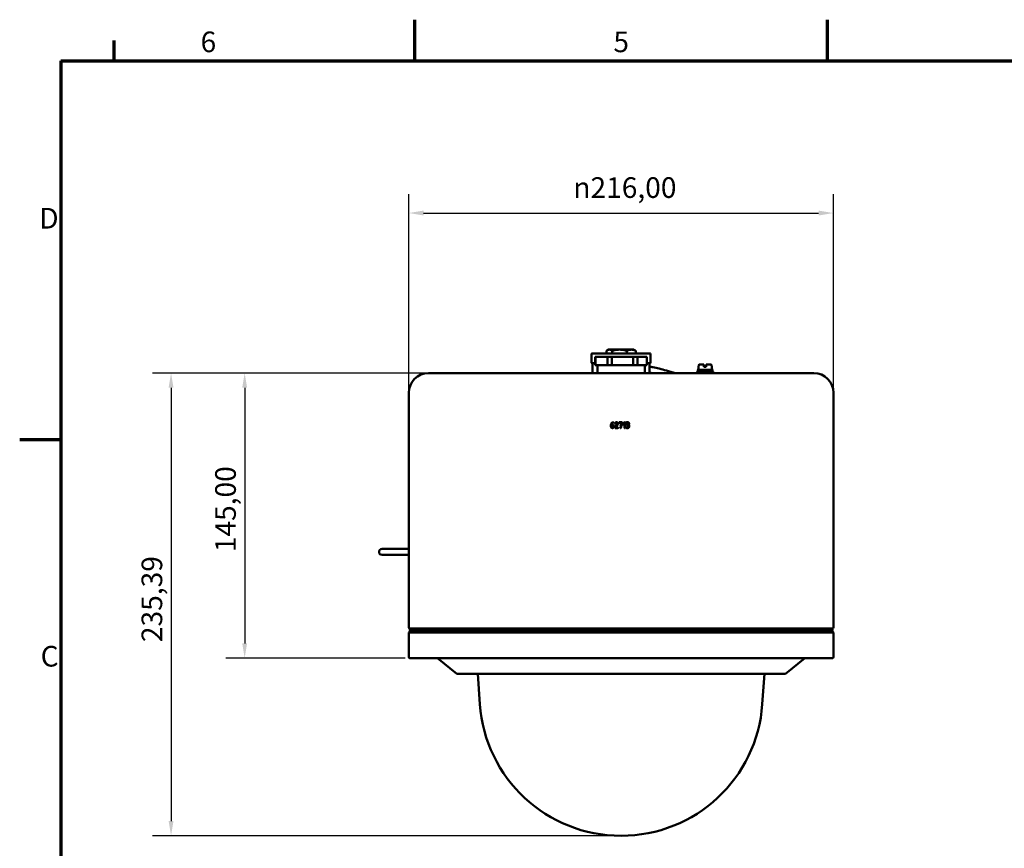
# Model space of a CAD drawing. Units: millimetres. Extents: x 0 to 1260, y 0 to 891.
# Drawn here: x 9 to 510, y 461 to 882 of the extents above; entities that cross this region are included whole.
import ezdxf

# ---------------------------------------------------------------- set-up
doc = ezdxf.new("R2010")
doc.units = ezdxf.units.MM
doc.header["$LTSCALE"] = 3
for name, color, linetype, lineweight in [('Bemaßung (ISO)', 7, 'Continuous', 25), ('Rahmen (ISO)', 7, 'Continuous', 70), ('Sichtbar (ISO)', 7, 'Continuous', 50), ('Symbol (ISO)', 7, 'Continuous', 25)]:
    doc.layers.add(name, color=color, linetype=linetype, lineweight=lineweight)
doc.styles.add('Notiztext (DIN)', font='isocpeur.ttf')
doc.dimstyles.new('Standard (DIN)', dxfattribs={"dimscale": 3, "dimtxt": 3.5, "dimasz": 2.5, "dimexe": 3.175, "dimexo": 0.8, "dimgap": 0.8, "dimtad": 1, "dimrnd": 1e-08, "dimzin": 0, "dimtxsty": 'Notiztext (DIN)', "dimcen": 0.09, "dimdle": 10, "dimclrd": 256, "dimclre": 256, "dimclrt": 256, "dimadec": 0, "dimazin": 0, "dimtfac": 1, "dimtmove": 0, "dimatfit": 3, "dimfxl": 1, "dimtolj": 1, "dimtzin": 0, "dimlwd": -1, "dimlwe": -1, "dimarcsym": 0})

# ---------------------------------------------------------------- blocks, each defined once
blk = doc.blocks.new('Rahmen Standardrahmen A3 faltbar')
at = {"layer": 'Rahmen (ISO)'}
for p, q in [((70, 287), (70, 294)), ((140, 287), (140, 294)), ((19, 287), (19, 290.5)), ((10, 287), (410, 287)), ((10, 287), (10, 10)), ((10, 222.75), (3, 222.75))]:
    blk.add_line(p, q, dxfattribs=at)
at = {"layer": 'Symbol (ISO)', "char_height": 3.5, "style": 'Notiztext (DIN)'}
for s, insert, attachment_point in [('6', (35, 287.4), 8), ('5', (105, 287.4), 8), ('D', (9.6, 259.88), 6), ('C', (9.6, 185.62), 6)]:
    blk.add_mtext(s, dxfattribs=dict(at, insert=insert, attachment_point=attachment_point))
blk = doc.blocks.new('*D6')
at = {"layer": 'Bemaßung (ISO)', "transparency": 16777216}
for p, q in [((206.95, 694.67), (206.95, 793.17)), ((422.95, 694.67), (422.95, 793.17)), ((214.45, 783.65), (415.45, 783.65))]:
    blk.add_line(p, q, dxfattribs=at)
for points in [[(214.45, 784.9), (214.45, 782.4), (206.95, 783.65)], [(415.45, 784.9), (415.45, 782.4), (422.95, 783.65)]]:
    blk.add_solid(points, dxfattribs=at)
at = {"layer": 'Defpoints', "color": 0, "transparency": 16777216}
for p in [(422.95, 783.65), (206.95, 692.27), (422.95, 692.27)]:
    blk.add_point(p, dxfattribs=at)
at = {"layer": 'Bemaßung (ISO)', "transparency": 16777216, "insert": (290.64, 801.85), "char_height": 10.5, "attachment_point": 1, "style": 'Notiztext (DIN)'}
blk.add_mtext('\\A1;{\\fAIGDT|b0|i0;\\ln}\\fISOCPEUR|b0|i0;{\\H10.5000;216,00}', dxfattribs=at)
blk = doc.blocks.new('*D7')
at = {"layer": 'Bemaßung (ISO)', "transparency": 16777216}
for p, q in [((214.55, 702.27), (76.48, 702.27)), ((86, 694.77), (86, 474.38)), ((312.55, 466.88), (76.48, 466.88))]:
    blk.add_line(p, q, dxfattribs=at)
for points in [[(84.75, 694.77), (87.25, 694.77), (86, 702.27)], [(84.75, 474.38), (87.25, 474.38), (86, 466.88)]]:
    blk.add_solid(points, dxfattribs=at)
at = {"layer": 'Defpoints', "color": 0, "transparency": 16777216}
for p in [(216.95, 702.27), (86, 466.88), (314.95, 466.88)]:
    blk.add_point(p, dxfattribs=at)
at = {"layer": 'Bemaßung (ISO)', "transparency": 16777216, "insert": (71, 565.41), "char_height": 10.5, "attachment_point": 1, "rotation": 90, "style": 'Notiztext (DIN)'}
blk.add_mtext('\\A1;235,39', dxfattribs=at)
blk = doc.blocks.new('*D8')
at = {"layer": 'Bemaßung (ISO)', "transparency": 16777216}
for p, q in [((214.55, 702.27), (113.93, 702.27)), ((123.45, 694.77), (123.45, 564.77)), ((205.05, 557.27), (113.93, 557.27))]:
    blk.add_line(p, q, dxfattribs=at)
for points in [[(122.2, 694.77), (124.7, 694.77), (123.45, 702.27)], [(122.2, 564.77), (124.7, 564.77), (123.45, 557.27)]]:
    blk.add_solid(points, dxfattribs=at)
at = {"layer": 'Defpoints', "color": 0, "transparency": 16777216}
for p in [(216.95, 702.27), (123.45, 557.27), (207.45, 557.27)]:
    blk.add_point(p, dxfattribs=at)
at = {"layer": 'Bemaßung (ISO)', "transparency": 16777216, "insert": (108.45, 611.13), "char_height": 10.5, "attachment_point": 1, "rotation": 90, "style": 'Notiztext (DIN)'}
blk.add_mtext('\\A1;145,00', dxfattribs=at)

msp = doc.modelspace()

# ---------------------------------------------------------------- linework, layer by layer
at = {"layer": 'Sichtbar (ISO)'}
for p, q in [((299.9526, 712.0669), (299.9526, 707.4669)), ((300.1526, 712.2669), (300.1807, 712.2669)), ((300.1807, 712.2669), (301.5991, 712.2669)), ((301.5991, 712.2669), (301.6949, 712.2669)), ((313.4103, 712.2669), (301.6949, 712.2669)), ((307.5074, 712.2669), (307.5074, 713.5864)), ((308.4526, 714.167), (307.9052, 713.851)), ((308.9574, 714.167), (308.4526, 714.167)), ((314.1301, 714.167), (308.9574, 714.167)), ((310.4075, 712.2669), (310.4075, 713.5864)), ((313.4103, 712.2669), (313.5342, 712.2669)), ((313.5342, 712.2669), (316.371, 712.2669)), ((320.1253, 714.167), (314.1301, 714.167)), ((316.371, 712.2669), (316.4949, 712.2669)), ((328.2103, 712.2669), (316.4949, 712.2669)), ((317.8527, 712.2669), (317.8527, 713.5864)), ((321.4526, 714.167), (320.1253, 714.167)), ((321.4526, 714.167), (321.9999, 713.851)), ((322.3978, 712.2669), (322.3978, 713.5864)), ((328.2103, 712.2669), (328.306, 712.2669)), ((328.306, 712.2669), (329.7245, 712.2669)), ((329.7245, 712.2669), (329.7526, 712.2669)), ((329.9526, 707.4669), (329.9526, 712.0669)), ((300.1807, 707.2669), (300.1526, 707.2669)), ((301.5991, 707.2669), (300.1807, 707.2669)), ((300.4526, 707.2669), (300.4526, 702.2669)), ((301.6949, 707.2669), (301.5991, 707.2669)), ((301.6949, 707.2669), (301.7959, 707.2669)), ((301.9618, 710.5669), (301.7959, 710.5669)), ((301.7959, 706.2669), (301.7959, 710.5669)), ((301.9618, 706.2669), (301.7959, 706.2669)), ((307.9603, 710.5669), (301.9618, 710.5669)), ((301.9618, 706.2669), (301.9618, 710.5669)), ((304.5772, 706.2669), (301.9618, 706.2669)), ((304.961, 706.2669), (304.5772, 706.2669)), ((305.3449, 706.2669), (304.961, 706.2669)), ((307.9603, 706.2669), (305.3449, 706.2669)), ((310.3079, 710.5669), (307.9603, 710.5669)), ((307.9603, 706.2669), (307.9603, 710.5669)), ((310.3079, 706.2669), (307.9603, 706.2669)), ((321.1169, 710.5669), (310.3079, 710.5669)), ((310.3079, 706.2669), (310.3079, 710.5669)), ((315.0207, 706.2669), (310.3079, 706.2669)), ((315.7124, 706.2669), (315.0207, 706.2669)), ((316.4041, 706.2669), (315.7124, 706.2669)), ((321.1169, 706.2669), (316.4041, 706.2669)), ((323.2986, 710.5669), (321.1169, 710.5669)), ((321.1169, 706.2669), (321.1169, 710.5669)), ((323.2986, 706.2669), (321.1169, 706.2669)), ((328.1093, 710.5669), (323.2986, 710.5669)), ((323.2986, 706.2669), (323.2986, 710.5669)), ((325.3961, 706.2669), (323.2986, 706.2669)), ((325.7039, 706.2669), (325.3961, 706.2669)), ((326.0118, 706.2669), (325.7039, 706.2669)), ((328.1093, 706.2669), (326.0118, 706.2669)), ((328.1093, 706.2669), (328.1093, 710.5669)), ((328.1093, 707.2669), (328.2103, 707.2669)), ((328.306, 707.2669), (328.2103, 707.2669)), ((329.7245, 707.2669), (328.306, 707.2669)), ((329.4526, 707.2669), (329.4526, 702.2669)), ((329.7526, 707.2669), (329.7245, 707.2669)), ((354.4141, 706.3843), (354.2026, 703.9669)), ((354.6133, 706.5669), (357.1026, 706.5669)), ((357.1026, 706.3843), (357.1026, 706.5669)), ((358.3026, 706.5669), (358.3026, 706.3843)), ((358.3026, 706.5669), (360.7919, 706.5669)), ((360.9911, 706.3843), (361.2026, 703.9669)), ((412.9526, 702.2669), (216.9526, 702.2669)), ((302.9526, 706.2469), (302.9526, 702.7669)), ((326.9526, 706.2469), (326.9526, 702.7669)), ((361.7026, 703.0669), (353.7026, 703.0669)), ((353.7026, 703.0669), (353.7026, 702.2669)), ((357.5226, 703.9669), (353.9026, 703.9669)), ((353.9026, 703.9669), (353.9026, 703.0669)), ((357.1026, 705.4669), (358.3026, 705.4669)), ((357.5226, 703.9669), (357.8826, 703.9669)), ((357.5226, 703.9669), (358.0422, 703.0669)), ((358.4022, 703.0669), (357.8826, 703.9669)), ((361.5026, 703.9669), (357.8826, 703.9669)), ((361.5026, 703.9669), (361.5026, 703.0669)), ((361.7026, 703.0669), (361.7026, 702.2669)), ((206.9526, 572.7669), (206.9526, 692.2669)), ((422.9526, 572.7669), (422.9526, 692.2669)), ((313.0197, 676.2678), (311.9204, 674.5034)), ((315.3407, 677.2669), (314.1412, 677.2669)), ((314.1412, 676.9663), (315.1514, 676.9663)), ((315.1514, 676.9663), (314.9177, 675.9172)), ((315.2266, 675.9172), (315.4854, 677.086)), ((316.721, 677.2084), (316.1338, 676.6212)), ((316.3453, 676.4097), (316.6904, 676.7548)), ((316.6904, 674.4172), (316.6904, 676.7548)), ((316.9909, 677.1166), (316.9909, 674.4172)), ((318.3407, 677.2669), (317.7423, 677.2669)), ((317.7423, 676.9663), (318.3407, 676.9663)), ((309.7971, 675.0127), (309.7971, 675.9172)), ((310.0976, 675.7669), (310.5457, 675.7669)), ((310.0976, 675.7669), (310.0976, 675.0183)), ((310.5457, 676.0674), (310.1088, 676.0674)), ((310.9937, 675.0183), (310.9937, 675.316)), ((311.2943, 675.316), (311.2943, 675.0183)), ((312.0457, 674.2669), (313.2451, 674.2669)), ((312.3128, 674.5674), (313.259, 676.0841)), ((313.2451, 674.5674), (312.3128, 674.5674)), ((314.8537, 675.6166), (314.5948, 674.4505)), ((314.9177, 675.9172), (314.7423, 675.9172)), ((314.7423, 675.6166), (314.8537, 675.6166)), ((314.8871, 674.3838), (315.1598, 675.6166)), ((315.1598, 675.6166), (315.3407, 675.6166)), ((315.3407, 675.9172), (315.2266, 675.9172)), ((318.3407, 674.5674), (317.7423, 674.5674)), ((317.7423, 674.2669), (318.3407, 674.2669)), ((318.3407, 676.0674), (318.0429, 676.0674)), ((318.0429, 675.7669), (318.3407, 675.7669)), ((318.7915, 675.0183), (318.7915, 675.316)), ((319.0921, 675.316), (319.0921, 675.0183)), ((206.5536, 612.7669), (193.3361, 612.7669)), ((206.5536, 612.7669), (206.9526, 612.7669)), ((193.3361, 609.7669), (206.5536, 609.7669)), ((206.5536, 609.7669), (206.9526, 609.7669)), ((207.9526, 571.2669), (206.9526, 570.2669)), ((422.4526, 572.2669), (207.4526, 572.2669)), ((422.4526, 572.2669), (207.4526, 572.2669)), ((207.4526, 572.2669), (207.4526, 571.2669)), ((207.4526, 571.2669), (422.4526, 571.2669)), ((421.9526, 571.2669), (422.9526, 570.2669)), ((422.4526, 572.2669), (422.4526, 571.2669)), ((422.9526, 570.2669), (206.9526, 570.2669)), ((206.9526, 570.2669), (206.9526, 557.7669)), ((422.9526, 570.2669), (422.9526, 557.7669)), ((422.4526, 557.2669), (207.4526, 557.2669)), ((231.3978, 549.3107), (221.5074, 557.223)), ((398.5074, 549.3107), (408.3978, 557.223)), ((398.3824, 549.2669), (231.5227, 549.2669)), ((243.128, 533.8568), (242.0504, 549.2669)), ((386.7772, 533.8568), (387.8548, 549.2669))]:
    msp.add_line(p, q, dxfattribs=at)
for centre, radius, start, end in [((300.1526, 712.0669), 0.2, 90, 180), ((329.7526, 712.0669), 0.2, 0, 90), ((300.1526, 707.4669), 0.2, 180, 270), ((302.9326, 706.2469), 0.02, 0, 90), ((326.9726, 706.2469), 0.02, 90, 180), ((329.7526, 707.4669), 0.2, 270, 0), ((354.6133, 706.3669), 0.2, 90, 175), ((360.7919, 706.3669), 0.2, 5, 90), ((216.9526, 692.2669), 10, 90, 180), ((303.4526, 702.7669), 0.5, 180, 270), ((326.4526, 702.7669), 0.5, 270, 0), ((412.9526, 692.2669), 10, 0, 90), ((193.3361, 611.2669), 1.5, 90, 270), ((207.4526, 572.7669), 0.5, 180, 270), ((422.4526, 572.7669), 0.5, 270, 0), ((207.4526, 557.7669), 0.5, 180, 270), ((221.3824, 557.0669), 0.2, 51.340192, 90), ((408.5227, 557.0669), 0.2, 90, 128.659808), ((422.4526, 557.7669), 0.5, 270, 0), ((231.5227, 549.4669), 0.2, 231.340192, 270), ((398.3824, 549.4669), 0.2, 270, 308.659808), ((314.9526, 538.8793), 72, 184, 356)]:
    msp.add_arc(centre, radius, start, end, dxfattribs=at)
for points, weights in [([(308.9574, 714.167), (308.2845, 714.167), (307.5074, 713.5864)], [1, 1.0379548493, 1]), ([(310.4075, 713.5864), (309.6304, 714.167), (308.9574, 714.167)], [1, 1.0379548493, 1]), ([(314.1301, 714.167), (312.4024, 714.167), (310.4075, 713.5864)], [1, 1.0379548493, 1]), ([(317.8527, 713.5864), (315.8578, 714.167), (314.1301, 714.167)], [1, 1.0379548493, 1]), ([(320.1253, 714.167), (319.0706, 714.167), (317.8527, 713.5864)], [1, 1.0379548493, 1]), ([(322.3978, 713.5864), (321.18, 714.167), (320.1253, 714.167)], [1, 1.0379548493, 1]), ([(321.9999, 713.851), (322.1926, 713.7397), (322.3978, 713.5864)], [1.01449102059, 1.00975026935, 1]), ([(357.1026, 705.4669), (357.1026, 705.9313), (357.1026, 706.3843)], [1, 1.0000751325, 1]), ([(358.3026, 706.3843), (358.3026, 705.9313), (358.3026, 705.4669)], [1, 1.00007513248, 1])]:
    msp.add_rational_spline(points, weights, degree=2, dxfattribs=at)
for points, knots in [([(329.4526, 705.5849), (330.0051, 705.4796), (330.5694, 705.3647), (332.186, 705.0184), (333.2588, 704.7687), (335.5529, 704.2042), (336.7772, 703.8852), (339.5187, 703.1422), (341.0317, 702.7122), (342.5131, 702.2771), (342.5304, 702.272), (342.5477, 702.2669)], [1.145657716, 1.145657716, 1.145657716, 1.145657716, 1.183116331, 1.183116331, 1.25129776, 1.25129776, 1.327263169, 1.327263169, 1.422357645, 1.422357645, 1.423483435, 1.423483435, 1.423483435, 1.423483435]), ([(309.7971, 675.9172), (309.7971, 676.007), (309.8049, 676.0963), (309.8467, 676.3132), (309.89, 676.4353), (310.0025, 676.6442), (310.0638, 676.7306), (310.1338, 676.8105)], [0, 0, 0, 0, 0.0269500159, 0.0269500159, 0.0662683775, 0.0662683775, 0.0981540141, 0.0981540141, 0.0981540141, 0.0981540141]), ([(310.337, 676.5878), (310.3035, 676.5455), (310.2725, 676.5011), (310.2151, 676.4057), (310.1893, 676.3546), (310.138, 676.2259), (310.1179, 676.148), (310.1088, 676.0674)], [0, 0, 0, 0, 0.0162019782, 0.0162019782, 0.0334045257, 0.0334045257, 0.0577362447, 0.0577362447, 0.0577362447, 0.0577362447]), ([(310.1338, 676.8105), (310.1849, 676.868), (310.2391, 676.9228), (310.4192, 677.0823), (310.5554, 677.172), (310.7071, 677.2335)], [0, 0, 0, 0, 0.0230793611, 0.0230793611, 0.0722031806, 0.0722031806, 0.0722031806, 0.0722031806]), ([(310.9186, 676.9886), (310.8556, 676.9722), (310.7949, 676.9496), (310.675, 676.8908), (310.6174, 676.8545), (310.4784, 676.748), (310.4034, 676.6713), (310.337, 676.5878)], [0, 0, 0, 0, 0.0195466967, 0.0195466967, 0.0400674947, 0.0400674947, 0.0720942337, 0.0720942337, 0.0720942337, 0.0720942337]), ([(310.7071, 677.2335), (310.7257, 677.2405), (310.7453, 677.2472), (310.7911, 677.2606), (310.8197, 677.2669), (310.8435, 677.2669)], [0, 0, 0, 0, 0.0059797149, 0.0059797149, 0.0143161061, 0.0143161061, 0.0143161061, 0.0143161061]), ([(310.8435, 677.2669), (310.8669, 677.2669), (310.8913, 677.2641), (310.9279, 677.2507), (310.9412, 677.2431), (310.9636, 677.2226), (310.9721, 677.2107), (310.9837, 677.1859), (310.9874, 677.1738), (310.9926, 677.1468), (310.9937, 677.1315), (310.9937, 677.1166)], [0, 0, 0, 0, 0.0070463973, 0.0070463973, 0.0116827558, 0.0116827558, 0.0161373161, 0.0161373161, 0.0198994144, 0.0198994144, 0.0243809481, 0.0243809481, 0.0243809481, 0.0243809481]), ([(310.9937, 677.1166), (310.9937, 677.0916), (310.9909, 677.0669), (310.9784, 677.0338), (310.9721, 677.0226), (310.9573, 677.0068), (310.9505, 677.0016), (310.9352, 676.9933), (310.927, 676.9905), (310.9186, 676.9886)], [0, 0, 0, 0, 0.0075069389, 0.0075069389, 0.0117851794, 0.0117851794, 0.0146946359, 0.0146946359, 0.0175755727, 0.0175755727, 0.0175755727, 0.0175755727]), ([(311.8954, 676.6658), (311.8954, 676.6765), (311.8965, 676.6872), (311.9012, 676.7079), (311.9047, 676.7177), (311.9093, 676.727)], [0, 0, 0, 0, 0.00323341959, 0.00323341959, 0.00636089141, 0.00636089141, 0.00636089141, 0.00636089141]), ([(312.0457, 676.5155), (312.0203, 676.5155), (311.9938, 676.5187), (311.9563, 676.5343), (311.9437, 676.5423), (311.9225, 676.5635), (311.9146, 676.5758), (311.9041, 676.6004), (311.9009, 676.612), (311.8964, 676.6375), (311.8954, 676.6518), (311.8954, 676.6658)], [0, 0, 0, 0, 0.0076164557, 0.0076164557, 0.0121621585, 0.0121621585, 0.0165843039, 0.0165843039, 0.0201658266, 0.0201658266, 0.024362248, 0.024362248, 0.024362248, 0.024362248]), ([(311.9093, 676.727), (311.9649, 676.8349), (312.0329, 676.9402), (312.1821, 677.0984), (312.2573, 677.1576), (312.39, 677.2219), (312.4384, 677.2388), (312.5398, 677.2615), (312.5916, 677.2669), (312.644, 677.2669)], [0, 0, 0, 0, 0.0364211688, 0.0364211688, 0.0651863899, 0.0651863899, 0.0806404092, 0.0806404092, 0.0963381601, 0.0963381601, 0.0963381601, 0.0963381601]), ([(312.1737, 676.5878), (312.1638, 676.5708), (312.1514, 676.5555), (312.1233, 676.5339), (312.1094, 676.5269), (312.0785, 676.5175), (312.0621, 676.5155), (312.0457, 676.5155)], [0, 0, 0, 0, 0.005916264, 0.005916264, 0.0106581897, 0.0106581897, 0.0155952913, 0.0155952913, 0.0155952913, 0.0155952913]), ([(312.644, 676.9663), (312.5993, 676.9663), (312.5563, 676.9575), (312.4655, 676.9209), (312.4209, 676.8908), (312.3013, 676.7862), (312.2324, 676.6903), (312.1737, 676.5878)], [0, 0, 0, 0, 0.0134127714, 0.0134127714, 0.0293595421, 0.0293595421, 0.0611191353, 0.0611191353, 0.0611191353, 0.0611191353]), ([(312.644, 677.2669), (312.7444, 677.2669), (312.8419, 677.2498), (313.0194, 677.1758), (313.1019, 677.1219), (313.2503, 676.9712), (313.3061, 676.8902), (313.3794, 676.7083), (313.3954, 676.6146), (313.3954, 676.5183)], [0, 0, 0, 0, 0.030110787, 0.030110787, 0.057714108, 0.057714108, 0.082348031, 0.082348031, 0.106140914, 0.106140914, 0.106140914, 0.106140914]), ([(313.0948, 676.5155), (313.0948, 676.5756), (313.0845, 676.634), (313.041, 676.7382), (313.012, 676.7815), (312.9368, 676.8625), (312.889, 676.9004), (312.8016, 676.9406), (312.7707, 676.9506), (312.7075, 676.9634), (312.6758, 676.9663), (312.644, 676.9663)], [0, 0, 0, 0, 0.018038117, 0.018038117, 0.0338649696, 0.0338649696, 0.0511936895, 0.0511936895, 0.0601203671, 0.0601203671, 0.0688079501, 0.0688079501, 0.0688079501, 0.0688079501]), ([(313.0197, 676.2678), (313.0405, 676.3018), (313.0581, 676.3376), (313.0866, 676.4208), (313.0948, 676.4675), (313.0948, 676.5155)], [0, 0, 0, 0, 0.0119556403, 0.0119556403, 0.026355751, 0.026355751, 0.026355751, 0.026355751]), ([(313.3954, 676.5183), (313.3954, 676.4455), (313.3836, 676.3742), (313.3378, 676.227), (313.3019, 676.1533), (313.259, 676.0841)], [0, 0, 0, 0, 0.0218436504, 0.0218436504, 0.0462522223, 0.0462522223, 0.0462522223, 0.0462522223]), ([(313.9909, 677.1166), (313.9909, 677.1404), (313.9938, 677.1651), (314.0076, 677.202), (314.0154, 677.2154), (314.0357, 677.2371), (314.0471, 677.2451), (314.0715, 677.2568), (314.0841, 677.2606), (314.1114, 677.2658), (314.1264, 677.2669), (314.1412, 677.2669)], [0, 0, 0, 0, 0.0071289828, 0.0071289828, 0.0118109533, 0.0118109533, 0.0160385319, 0.0160385319, 0.0199334095, 0.0199334095, 0.0243671274, 0.0243671274, 0.0243671274, 0.0243671274]), ([(314.1412, 676.9663), (314.1177, 676.9663), (314.0933, 676.9691), (314.0566, 676.9826), (314.0431, 676.9903), (314.0211, 677.0106), (314.0129, 677.0221), (314.0011, 677.0466), (313.9974, 677.0591), (313.9921, 677.0864), (313.9909, 677.1016), (313.9909, 677.1166)], [0, 0, 0, 0, 0.0070441272, 0.0070441272, 0.0117314102, 0.0117314102, 0.0160224987, 0.0160224987, 0.0198867796, 0.0198867796, 0.0243702895, 0.0243702895, 0.0243702895, 0.0243702895]), ([(315.3407, 677.2669), (315.3643, 677.2669), (315.3889, 677.2641), (315.4258, 677.2504), (315.4392, 677.2426), (315.4611, 677.2223), (315.4692, 677.2108), (315.4805, 677.187), (315.4842, 677.1754), (315.4894, 677.15), (315.4907, 677.136), (315.4909, 677.1222)], [0, 0, 0, 0, 0.0070953295, 0.0070953295, 0.0117788974, 0.0117788974, 0.0160507663, 0.0160507663, 0.0196735555, 0.0196735555, 0.0238207969, 0.0238207969, 0.0238207969, 0.0238207969]), ([(315.4909, 677.1222), (315.4909, 677.1169), (315.4904, 677.1113), (315.4885, 677.0995), (315.487, 677.0925), (315.4854, 677.086)], [0, 0, 0, 0, 0.00157428516, 0.00157428516, 0.0036084031, 0.0036084031, 0.0036084031, 0.0036084031]), ([(316.0893, 676.5183), (316.0893, 676.5372), (316.0925, 676.5556), (316.1035, 676.5821), (316.1082, 676.5906), (316.1197, 676.6068), (316.1264, 676.6143), (316.1338, 676.6212)], [0, 0, 0, 0, 0.0056784251, 0.0056784251, 0.0086043077, 0.0086043077, 0.0116375303, 0.0116375303, 0.0116375303, 0.0116375303]), ([(316.2396, 676.368), (316.2164, 676.368), (316.1924, 676.3707), (316.1559, 676.3838), (316.1423, 676.3914), (316.12, 676.4116), (316.1117, 676.4231), (316.0997, 676.4477), (316.0958, 676.4602), (316.0904, 676.4878), (316.0893, 676.5032), (316.0893, 676.5183)], [0, 0, 0, 0, 0.0069368242, 0.0069368242, 0.0116404021, 0.0116404021, 0.0159490839, 0.0159490839, 0.019843357, 0.019843357, 0.024373665, 0.024373665, 0.024373665, 0.024373665]), ([(316.3453, 676.4097), (316.3315, 676.3968), (316.3159, 676.3863), (316.2796, 676.3714), (316.2599, 676.368), (316.2396, 676.368)], [0, 0, 0, 0, 0.0056828944, 0.0056828944, 0.0117790785, 0.0117790785, 0.0117790785, 0.0117790785]), ([(316.721, 677.2084), (316.7372, 677.2246), (316.7556, 677.2395), (316.7862, 677.2555), (316.7969, 677.2598), (316.8188, 677.2655), (316.8296, 677.2669), (316.8407, 677.2669)], [0, 0, 0, 0, 0.0068801282, 0.0068801282, 0.01035314, 0.01035314, 0.013657934, 0.013657934, 0.013657934, 0.013657934]), ([(316.8407, 677.2669), (316.8647, 677.2669), (316.8896, 677.264), (316.9266, 677.2499), (316.9398, 677.2422), (316.9616, 677.2216), (316.9698, 677.2098), (316.9812, 677.1852), (316.9848, 677.1731), (316.9899, 677.1463), (316.9909, 677.1313), (316.9909, 677.1166)], [0, 0, 0, 0, 0.0071999098, 0.0071999098, 0.0118371996, 0.0118371996, 0.0161935725, 0.0161935725, 0.0199612645, 0.0199612645, 0.0243689759, 0.0243689759, 0.0243689759, 0.0243689759]), ([(317.5921, 677.1166), (317.5921, 677.1406), (317.5949, 677.1655), (317.609, 677.2026), (317.6169, 677.2159), (317.6371, 677.2372), (317.6482, 677.2451), (317.6727, 677.2569), (317.6857, 677.2607), (317.7132, 677.2658), (317.7279, 677.2669), (317.7423, 677.2669)], [0, 0, 0, 0, 0.0071930962, 0.0071930962, 0.0118748858, 0.0118748858, 0.0160001043, 0.0160001043, 0.0200307986, 0.0200307986, 0.0243679162, 0.0243679162, 0.0243679162, 0.0243679162]), ([(317.7423, 676.9663), (317.717, 676.9663), (317.6906, 676.9695), (317.6532, 676.985), (317.6405, 676.9931), (317.6193, 677.0142), (317.6114, 677.0264), (317.6009, 677.0509), (317.5976, 677.0626), (317.593, 677.0883), (317.5921, 677.1026), (317.5921, 677.1166)], [0, 0, 0, 0, 0.0075918106, 0.0075918106, 0.0121427713, 0.0121427713, 0.0165491308, 0.0165491308, 0.0201534466, 0.0201534466, 0.0243617337, 0.0243617337, 0.0243617337, 0.0243617337]), ([(318.3407, 677.2669), (318.4399, 677.2669), (318.5364, 677.2502), (318.7173, 677.1758), (318.7956, 677.1218), (318.9268, 676.9939), (318.9887, 676.9156), (319.0535, 676.7677), (319.0691, 676.7167), (319.0879, 676.6159), (319.0921, 676.5672), (319.0921, 676.5183)], [0, 0, 0, 0, 0.029779511, 0.029779511, 0.058706089, 0.058706089, 0.084759815, 0.084759815, 0.097704143, 0.097704143, 0.109517339, 0.109517339, 0.109517339, 0.109517339]), ([(318.7915, 676.5183), (318.7915, 676.572), (318.783, 676.6245), (318.7462, 676.7225), (318.7199, 676.7656), (318.659, 676.837), (318.6135, 676.8823), (318.5175, 676.9333), (318.4837, 676.946), (318.413, 676.9626), (318.377, 676.9663), (318.3407, 676.9663)], [0, 0, 0, 0, 0.0161210107, 0.0161210107, 0.0314345673, 0.0314345673, 0.0442961269, 0.0442961269, 0.0507565306, 0.0507565306, 0.0572086923, 0.0572086923, 0.0572086923, 0.0572086923]), ([(318.3407, 676.0674), (318.4019, 676.0674), (318.4616, 676.0777), (318.5718, 676.1237), (318.6187, 676.1564), (318.7012, 676.2386), (318.7345, 676.2858), (318.7693, 676.3686), (318.7781, 676.3986), (318.7891, 676.4587), (318.7915, 676.4884), (318.7915, 676.5183)], [0, 0, 0, 0, 0.0183889345, 0.0183889345, 0.0358212793, 0.0358212793, 0.0533167412, 0.0533167412, 0.0626844302, 0.0626844302, 0.0716012042, 0.0716012042, 0.0716012042, 0.0716012042]), ([(319.0921, 676.5183), (319.0921, 676.4476), (319.084, 676.3775), (319.0413, 676.2198), (319.0005, 676.1387), (318.8998, 676.0094), (318.8482, 675.9602), (318.7915, 675.9172)], [0, 0, 0, 0, 0.0212023824, 0.0212023824, 0.048996438, 0.048996438, 0.070378011, 0.070378011, 0.070378011, 0.070378011]), ([(310.5457, 674.2669), (310.4475, 674.2669), (310.3517, 674.283), (310.1708, 674.356), (310.0919, 674.4097), (309.9486, 674.5489), (309.895, 674.6259), (309.8361, 674.7596), (309.8204, 674.8112), (309.8012, 674.9135), (309.7971, 674.963), (309.7971, 675.0127)], [0, 0, 0, 0, 0.029486162, 0.029486162, 0.058564086, 0.058564086, 0.08942928, 0.08942928, 0.107698338, 0.107698338, 0.124417628, 0.124417628, 0.124417628, 0.124417628]), ([(310.0976, 675.0183), (310.0976, 674.9655), (310.1052, 674.9137), (310.1396, 674.8155), (310.1648, 674.7718), (310.2225, 674.7019), (310.2651, 674.6579), (310.3589, 674.6044), (310.3945, 674.5901), (310.4693, 674.5716), (310.5073, 674.5674), (310.5457, 674.5674)], [0, 0, 0, 0, 0.0158264652, 0.0158264652, 0.031195296, 0.031195296, 0.0430232522, 0.0430232522, 0.0496408022, 0.0496408022, 0.0561890248, 0.0561890248, 0.0561890248, 0.0561890248]), ([(310.5457, 676.0674), (310.6442, 676.0674), (310.7406, 676.0516), (310.922, 675.979), (311.0008, 675.9256), (311.1293, 675.7993), (311.1916, 675.7208), (311.2558, 675.5708), (311.2708, 675.5206), (311.29, 675.4184), (311.2943, 675.3673), (311.2943, 675.316)], [0, 0, 0, 0, 0.029593017, 0.029593017, 0.058643035, 0.058643035, 0.083659163, 0.083659163, 0.095569858, 0.095569858, 0.107176302, 0.107176302, 0.107176302, 0.107176302]), ([(310.9937, 675.316), (310.9937, 675.3749), (310.9842, 675.4324), (310.9434, 675.5349), (310.9162, 675.5777), (310.8532, 675.6481), (310.8087, 675.6899), (310.7155, 675.7369), (310.6823, 675.7486), (310.6141, 675.7635), (310.58, 675.7669), (310.5457, 675.7669)], [0, 0, 0, 0, 0.0176638985, 0.0176638985, 0.0330844738, 0.0330844738, 0.0460234818, 0.0460234818, 0.0526708768, 0.0526708768, 0.0591154351, 0.0591154351, 0.0591154351, 0.0591154351]), ([(310.5457, 674.5674), (310.6054, 674.5674), (310.6635, 674.5776), (310.7728, 674.6233), (310.8201, 674.6567), (310.9067, 674.7435), (310.9389, 674.7919), (310.9721, 674.8722), (310.9805, 674.9011), (310.9913, 674.9596), (310.9937, 674.9889), (310.9937, 675.0183)], [0, 0, 0, 0, 0.0179292664, 0.0179292664, 0.0355632641, 0.0355632641, 0.0547149195, 0.0547149195, 0.0648947944, 0.0648947944, 0.0748024538, 0.0748024538, 0.0748024538, 0.0748024538]), ([(311.2943, 675.0183), (311.2943, 674.9251), (311.2799, 674.8339), (311.2171, 674.667), (311.1735, 674.5953), (311.0832, 674.4903), (311.0108, 674.413), (310.8453, 674.3231), (310.7863, 674.3009), (310.6657, 674.273), (310.6059, 674.2669), (310.5457, 674.2669)], [0, 0, 0, 0, 0.0279484912, 0.0279484912, 0.0534916647, 0.0534916647, 0.0695065508, 0.0695065508, 0.0776698837, 0.0776698837, 0.0854049152, 0.0854049152, 0.0854049152, 0.0854049152]), ([(311.8954, 674.4172), (311.8954, 674.432), (311.8975, 674.4466), (311.906, 674.4759), (311.9124, 674.4901), (311.9204, 674.5034)], [0, 0, 0, 0, 0.00446342804, 0.00446342804, 0.00914289552, 0.00914289552, 0.00914289552, 0.00914289552]), ([(312.0457, 674.2669), (312.0203, 674.2669), (311.9938, 674.2701), (311.9563, 674.2857), (311.9437, 674.2937), (311.9225, 674.3149), (311.9146, 674.3272), (311.9041, 674.3518), (311.9009, 674.3634), (311.8964, 674.3889), (311.8954, 674.4031), (311.8954, 674.4172)], [0, 0, 0, 0, 0.0076164557, 0.0076164557, 0.0121621585, 0.0121621585, 0.0165843039, 0.0165843039, 0.0201658266, 0.0201658266, 0.024362248, 0.024362248, 0.024362248, 0.024362248]), ([(313.2451, 674.5674), (313.2688, 674.5674), (313.2935, 674.5646), (313.3303, 674.5509), (313.3436, 674.5431), (313.3656, 674.5227), (313.3738, 674.511), (313.3854, 674.4864), (313.3891, 674.4741), (313.3943, 674.4471), (313.3954, 674.432), (313.3954, 674.4172)], [0, 0, 0, 0, 0.007118253, 0.007118253, 0.0117753311, 0.0117753311, 0.0161101212, 0.0161101212, 0.0199248644, 0.0199248644, 0.0243700501, 0.0243700501, 0.0243700501, 0.0243700501]), ([(313.3954, 674.4172), (313.3954, 674.3933), (313.3926, 674.3685), (313.3786, 674.3315), (313.3708, 674.3182), (313.3506, 674.2966), (313.3393, 674.2887), (313.3148, 674.2769), (313.302, 674.2731), (313.2746, 674.2679), (313.2597, 674.2669), (313.2451, 674.2669)], [0, 0, 0, 0, 0.0071524951, 0.0071524951, 0.0118356431, 0.0118356431, 0.0160156122, 0.0160156122, 0.019989482, 0.019989482, 0.0243671647, 0.0243671647, 0.0243671647, 0.0243671647]), ([(314.5921, 675.7669), (314.5921, 675.7906), (314.5949, 675.8152), (314.6086, 675.8521), (314.6164, 675.8655), (314.6367, 675.8873), (314.6482, 675.8954), (314.6726, 675.9071), (314.6851, 675.9108), (314.7124, 675.9161), (314.7275, 675.9172), (314.7423, 675.9172)], [0, 0, 0, 0, 0.0071097465, 0.0071097465, 0.0117910217, 0.0117910217, 0.0160468024, 0.0160468024, 0.0199122366, 0.0199122366, 0.0243676094, 0.0243676094, 0.0243676094, 0.0243676094]), ([(314.7423, 675.6166), (314.7187, 675.6166), (314.694, 675.6194), (314.6572, 675.6331), (314.6438, 675.6409), (314.6219, 675.6612), (314.6138, 675.6727), (314.6022, 675.6972), (314.5984, 675.7096), (314.5932, 675.7369), (314.5921, 675.752), (314.5921, 675.7669)], [0, 0, 0, 0, 0.007103966, 0.007103966, 0.0117847597, 0.0117847597, 0.0160493676, 0.0160493676, 0.0199108536, 0.0199108536, 0.0243679306, 0.0243679306, 0.0243679306, 0.0243679306]), ([(314.7451, 674.2669), (314.7208, 674.2669), (314.6955, 674.2697), (314.6578, 674.2837), (314.6442, 674.2915), (314.622, 674.3121), (314.6138, 674.3236), (314.6021, 674.3481), (314.5984, 674.3604), (314.5932, 674.3875), (314.5921, 674.4024), (314.5921, 674.4172)], [0, 0, 0, 0, 0.0072820906, 0.0072820906, 0.0120393792, 0.0120393792, 0.0163399832, 0.0163399832, 0.020174415, 0.020174415, 0.0245877729, 0.0245877729, 0.0245877729, 0.0245877729]), ([(314.8871, 674.3838), (314.8818, 674.3617), (314.8736, 674.34), (314.8514, 674.308), (314.8401, 674.2967), (314.8151, 674.2807), (314.8027, 674.2755), (314.7752, 674.2684), (314.7601, 674.2669), (314.7451, 674.2669)], [0, 0, 0, 0, 0.0067939128, 0.0067939128, 0.0116581732, 0.0116581732, 0.015705113, 0.015705113, 0.0201942255, 0.0201942255, 0.0201942255, 0.0201942255]), ([(315.3407, 675.9172), (315.3643, 675.9172), (315.3889, 675.9144), (315.4257, 675.9007), (315.4391, 675.8929), (315.461, 675.8726), (315.4691, 675.8611), (315.4808, 675.8366), (315.4846, 675.8242), (315.4898, 675.7969), (315.4909, 675.7818), (315.4909, 675.7669)], [0, 0, 0, 0, 0.0070923203, 0.0070923203, 0.0117742431, 0.0117742431, 0.0160449797, 0.0160449797, 0.019906233, 0.019906233, 0.0243684059, 0.0243684059, 0.0243684059, 0.0243684059]), ([(315.4909, 675.7669), (315.4909, 675.7432), (315.4881, 675.7185), (315.4744, 675.6816), (315.4666, 675.6682), (315.4463, 675.6464), (315.4348, 675.6384), (315.4104, 675.6267), (315.3979, 675.6229), (315.3706, 675.6177), (315.3555, 675.6166), (315.3407, 675.6166)], [0, 0, 0, 0, 0.0071143636, 0.0071143636, 0.0117958238, 0.0117958238, 0.0160450927, 0.0160450927, 0.0199165113, 0.0199165113, 0.0243674707, 0.0243674707, 0.0243674707, 0.0243674707]), ([(316.8407, 674.2669), (316.8167, 674.2669), (316.7917, 674.2697), (316.7548, 674.2838), (316.7416, 674.2916), (316.7197, 674.3121), (316.7116, 674.3239), (316.7002, 674.3485), (316.6966, 674.3607), (316.6915, 674.3875), (316.6904, 674.4025), (316.6904, 674.4172)], [0, 0, 0, 0, 0.0071995701, 0.0071995701, 0.0118369375, 0.0118369375, 0.0161833812, 0.0161833812, 0.0199624345, 0.0199624345, 0.0243684801, 0.0243684801, 0.0243684801, 0.0243684801]), ([(316.9909, 674.4172), (316.9909, 674.3932), (316.9881, 674.3684), (316.9741, 674.3314), (316.9663, 674.318), (316.946, 674.2965), (316.9348, 674.2886), (316.9103, 674.2769), (316.8975, 674.2731), (316.8702, 674.2679), (316.8553, 674.2669), (316.8407, 674.2669)], [0, 0, 0, 0, 0.0071722764, 0.0071722764, 0.0118542051, 0.0118542051, 0.0160200081, 0.0160200081, 0.0199833894, 0.0199833894, 0.0243668861, 0.0243668861, 0.0243668861, 0.0243668861]), ([(317.5921, 674.4172), (317.5921, 674.4411), (317.5949, 674.4661), (317.609, 674.5031), (317.6169, 674.5165), (317.6371, 674.5378), (317.6482, 674.5456), (317.6727, 674.5574), (317.6857, 674.5613), (317.7132, 674.5664), (317.7279, 674.5674), (317.7423, 674.5674)], [0, 0, 0, 0, 0.0071930962, 0.0071930962, 0.0118748858, 0.0118748858, 0.0160001043, 0.0160001043, 0.0200307986, 0.0200307986, 0.0243679162, 0.0243679162, 0.0243679162, 0.0243679162]), ([(317.7423, 674.2669), (317.717, 674.2669), (317.6906, 674.2701), (317.6532, 674.2856), (317.6405, 674.2936), (317.6193, 674.3147), (317.6114, 674.3269), (317.6009, 674.3515), (317.5976, 674.3632), (317.593, 674.3889), (317.5921, 674.4031), (317.5921, 674.4172)], [0, 0, 0, 0, 0.0075918106, 0.0075918106, 0.0121427713, 0.0121427713, 0.0165491308, 0.0165491308, 0.0201534466, 0.0201534466, 0.0243617337, 0.0243617337, 0.0243617337, 0.0243617337]), ([(317.8926, 675.9172), (317.8926, 675.9412), (317.8955, 675.9662), (317.9096, 676.0032), (317.9175, 676.0165), (317.9377, 676.0378), (317.9488, 676.0456), (317.9733, 676.0574), (317.9863, 676.0613), (318.0138, 676.0664), (318.0285, 676.0674), (318.0429, 676.0674)], [0, 0, 0, 0, 0.0072031849, 0.0072031849, 0.0118842937, 0.0118842937, 0.0159970764, 0.0159970764, 0.0200396923, 0.0200396923, 0.0243684031, 0.0243684031, 0.0243684031, 0.0243684031]), ([(318.0429, 675.7669), (318.0181, 675.7669), (317.9923, 675.7699), (317.955, 675.7848), (317.9422, 675.7927), (317.9207, 675.8137), (317.9126, 675.8258), (317.9018, 675.8504), (317.8984, 675.8622), (317.8936, 675.8883), (317.8926, 675.9028), (317.8926, 675.9172)], [0, 0, 0, 0, 0.0074365766, 0.0074365766, 0.0120113681, 0.0120113681, 0.0164267172, 0.0164267172, 0.0200796331, 0.0200796331, 0.024366623, 0.024366623, 0.024366623, 0.024366623]), ([(318.7915, 675.316), (318.7915, 675.3704), (318.7831, 675.4235), (318.7462, 675.5226), (318.72, 675.566), (318.6594, 675.637), (318.6145, 675.682), (318.5188, 675.7333), (318.4848, 675.7462), (318.4136, 675.7631), (318.3773, 675.7669), (318.3407, 675.7669)], [0, 0, 0, 0, 0.0163067706, 0.0163067706, 0.0317179995, 0.0317179995, 0.0443084921, 0.0443084921, 0.0507261133, 0.0507261133, 0.0571319216, 0.0571319216, 0.0571319216, 0.0571319216]), ([(319.0921, 675.0183), (319.0921, 674.9399), (319.0816, 674.8628), (319.029, 674.6956), (318.9818, 674.6128), (318.8751, 674.4871), (318.8006, 674.4121), (318.6424, 674.3252), (318.5851, 674.3029), (318.4645, 674.2736), (318.4029, 674.2669), (318.3407, 674.2669)], [0, 0, 0, 0, 0.0234996552, 0.0234996552, 0.0525948222, 0.0525948222, 0.0729959079, 0.0729959079, 0.0836522134, 0.0836522134, 0.0943497703, 0.0943497703, 0.0943497703, 0.0943497703]), ([(318.3407, 674.5674), (318.4019, 674.5674), (318.4616, 674.5777), (318.5718, 674.6237), (318.6187, 674.6564), (318.7012, 674.7386), (318.7345, 674.7858), (318.7693, 674.8686), (318.7781, 674.8986), (318.7891, 674.9587), (318.7915, 674.9884), (318.7915, 675.0183)], [0, 0, 0, 0, 0.0183889345, 0.0183889345, 0.0358212793, 0.0358212793, 0.0533167412, 0.0533167412, 0.0626844302, 0.0626844302, 0.0716012042, 0.0716012042, 0.0716012042, 0.0716012042]), ([(318.7915, 675.9172), (318.8411, 675.8795), (318.8868, 675.8372), (318.9666, 675.742), (318.9999, 675.6903), (319.0502, 675.5815), (319.0674, 675.5266), (319.0877, 675.419), (319.0921, 675.3676), (319.0921, 675.316)], [0, 0, 0, 0, 0.0186810889, 0.0186810889, 0.0372731525, 0.0372731525, 0.0546499762, 0.0546499762, 0.07012093, 0.07012093, 0.07012093, 0.07012093])]:
    msp.add_open_spline(points, degree=3, knots=knots, dxfattribs=at)
for points, degree in [([(329.4526, 702.5283), (329.8634, 702.4464), (330.2823, 702.359), (330.7074, 702.2669)], 3), ([(314.5921, 674.4172), (314.5921, 674.4394), (314.5948, 674.4505)], 2)]:
    msp.add_open_spline(points, degree=degree, dxfattribs=at)

# ---------------------------------------------------------------- block references
at = {"xscale": 3, "yscale": 3, "zscale": 3}
msp.add_blockref('Rahmen Standardrahmen A3 faltbar', (0, 0), dxfattribs=at)

# ---------------------------------------------------------------- dimensions: what is measured, and where the dimension line sits
at = {"layer": 'Bemaßung (ISO)'}
dim = msp.add_linear_dim(base=(422.9526, 783.648), p1=(206.9526, 692.2669), p2=(422.9526, 692.2669), text='{\\fAIGDT|b0|i0;\\ln}\\fISOCPEUR|b0|i0;{\\H10.5000;<>}', dimstyle='Standard (DIN)', override={"dimgap": 0.8, "dimdec": 2, "dimtol": 0, "dimlim": 0, "dimtp": 0, "dimtm": 0, "dimtdec": 2, "dimtofl": 0, "dimatfit": 1}, dxfattribs=at)
dim.commit()
dim.dimension.update_dxf_attribs({"geometry": '*D6', "text_midpoint": (314.9526, 783.648), "dimtype": 160})
for base, p2, picture, middle in [((86.0023, 466.8793), (314.9526, 466.8793), '*D7', (86.0023, 584.5731)), ((123.4526, 557.2669), (207.4526, 557.2669), '*D8', (123.4526, 629.7669))]:
    dim = msp.add_linear_dim(base=base, p1=(216.9526, 702.2669), p2=p2, angle=270, dimstyle='Standard (DIN)', override={"dimgap": 0.8, "dimdec": 2, "dimtol": 0, "dimlim": 0, "dimtp": 0, "dimtm": 0, "dimtdec": 2, "dimtofl": 0, "dimatfit": 1}, dxfattribs=at)
    dim.commit()
    dim.dimension.update_dxf_attribs({"geometry": picture, "text_midpoint": middle, "dimtype": 160})

doc.saveas('drawing.dxf')
